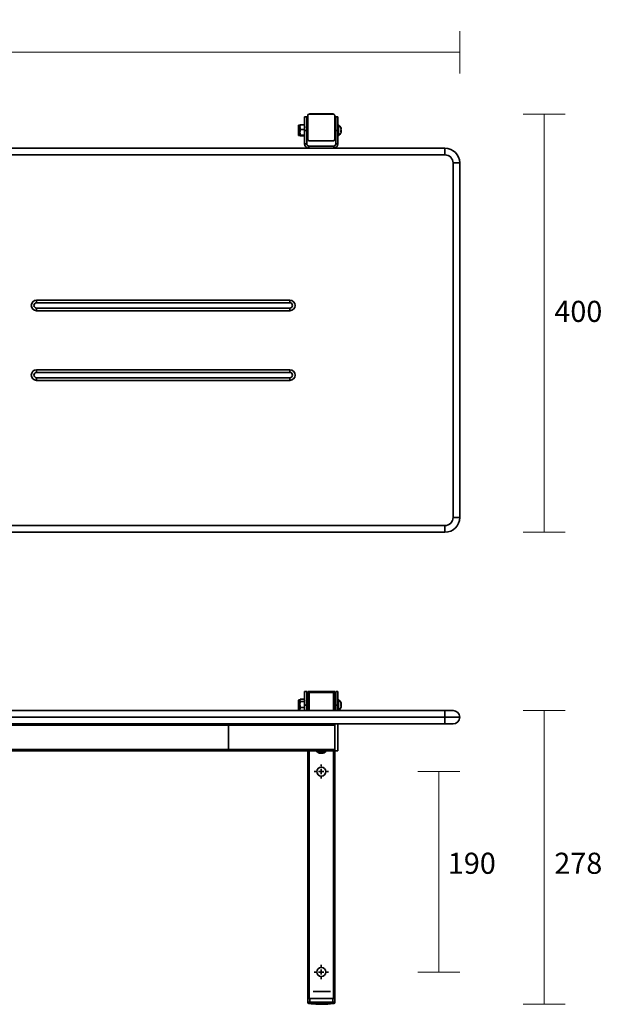
# Model space of a CAD drawing. Units: millimetres. Extents: x 345 to 1996, y 497 to 1430.
# Drawn here: x 890 to 1442, y 497 to 1430 of the extents above; entities that cross this region are included whole.
import ezdxf

# ---------------------------------------------------------------- set-up
doc = ezdxf.new("R2010")
doc.units = ezdxf.units.MM
doc.header["$LTSCALE"] = 8
doc.header["$PDSIZE"] = -1
doc.layers.add('DIMENSION', color=255, linetype='Continuous')
doc.layers.add('MODEL', color=7, linetype='Continuous', lineweight=35)
doc.styles.add('Large', font='HV______.TTF', dxfattribs={"height": 20})
doc.dimstyles.new('RG Dimension Lines_Large', dxfattribs={"dimscale": 12, "dimtxt": 20, "dimasz": 5, "dimexe": 20, "dimexo": 6, "dimgap": 10, "dimtad": 2, "dimtih": 1, "dimtoh": 1, "dimdec": 0, "dimzin": 0, "dimdsep": 46, "dimtxsty": 'Large', "dimblk": 'NONE', "dimcen": 0, "dimclrd": 256, "dimclre": 256, "dimclrt": 7, "dimadec": 0, "dimazin": 0, "dimtfac": 1, "dimtdec": 0, "dimtmove": 0, "dimatfit": 3, "dimldrblk": 'NONE', "dimfxl": 20, "dimfxlon": 1, "dimtolj": 1, "dimtzin": 0, "dimlwd": 0, "dimlwe": 0, "dimarcsym": 0})

# ---------------------------------------------------------------- blocks, each defined once
blk = doc.blocks.new('*D28')
at = {"layer": 'Defpoints', "color": 0, "transparency": 16777216}
for p in [(1307.24, 1399.09), (345.24, 958.18), (1307.24, 958.18)]:
    blk.add_point(p, dxfattribs=at)
at = {"layer": 'DIMENSION', "lineweight": 0, "transparency": 16777216}
for p, q in [((345.24, 1379.09), (345.24, 1419.09)), ((1307.24, 1379.09), (1307.24, 1419.09)), ((345.24, 1399.09), (1307.24, 1399.09))]:
    blk.add_line(p, q, dxfattribs=at)
at = {"layer": 'DIMENSION', "color": 7, "transparency": 16777216, "insert": (831.79, 1429.62), "char_height": 20, "attachment_point": 2, "style": 'Large'}
blk.add_mtext('\\A1;960', dxfattribs=at)
blk = doc.blocks.new('_None')
blk = doc.blocks.new('*D26')
at = {"layer": 'Defpoints', "color": 0, "transparency": 16777216}
for p in [(1187.54, 1340.58), (1293.24, 944.18), (1387.24, 944.18)]:
    blk.add_point(p, dxfattribs=at)
at = {"layer": 'DIMENSION', "lineweight": 0, "transparency": 16777216}
for p, q in [((1367.24, 1340.58), (1407.24, 1340.58)), ((1387.24, 1340.58), (1387.24, 944.18)), ((1367.24, 944.18), (1407.24, 944.18))]:
    blk.add_line(p, q, dxfattribs=at)
at = {"layer": 'DIMENSION', "color": 7, "transparency": 16777216, "insert": (1419.61, 1163.54), "char_height": 20, "attachment_point": 2, "style": 'Large'}
blk.add_mtext('\\A1;400', dxfattribs=at)
blk = doc.blocks.new('*D24')
at = {"layer": 'Defpoints', "color": 0, "transparency": 16777216}
for p in [(1300.89, 775.23), (1387.24, 775.23), (499.47, 496.83)]:
    blk.add_point(p, dxfattribs=at)
at = {"layer": 'DIMENSION', "lineweight": 0, "transparency": 16777216}
for p, q in [((1367.24, 775.23), (1407.24, 775.23)), ((1387.24, 496.83), (1387.24, 775.23)), ((1367.24, 496.83), (1407.24, 496.83))]:
    blk.add_line(p, q, dxfattribs=at)
at = {"layer": 'DIMENSION', "color": 7, "transparency": 16777216, "insert": (1419.57, 640.5), "char_height": 20, "attachment_point": 2, "style": 'Large'}
blk.add_mtext('\\A1;278', dxfattribs=at)
blk = doc.blocks.new('*D22')
at = {"layer": 'Defpoints', "color": 0, "transparency": 16777216}
for p in [(1182.79, 717.43), (1287.39, 717.43), (1182.79, 527.43)]:
    blk.add_point(p, dxfattribs=at)
at = {"layer": 'DIMENSION', "lineweight": 0, "transparency": 16777216}
for p, q in [((1267.39, 717.43), (1307.39, 717.43)), ((1287.39, 527.43), (1287.39, 717.43)), ((1267.39, 527.43), (1307.39, 527.43))]:
    blk.add_line(p, q, dxfattribs=at)
at = {"layer": 'DIMENSION', "color": 7, "transparency": 16777216, "insert": (1318.7, 640.5), "char_height": 20, "attachment_point": 2, "style": 'Large'}
blk.add_mtext('\\A1;190', dxfattribs=at)
blk = doc.blocks.new('SW_CENTERMARKSYMBOL_4')
at = {"layer": 'MODEL', "color": 0}
for p, q in [((-5, 0), (-6.75, 0)), ((0, 0), (-2.5, 0)), ((0, 5), (0, 6.75)), ((0, 0), (0, 2.5)), ((0, 0), (0, -2.5)), ((0, 0), (2.5, 0)), ((5, 0), (6.75, 0)), ((0, -5), (0, -6.75))]:
    blk.add_line(p, q, dxfattribs=at)
blk = doc.blocks.new('SW_CENTERMARKSYMBOL_5')
at = {"layer": 'MODEL', "color": 0}
for p, q in [((-5, 0), (-6.75, 0)), ((0, 0), (-2.5, 0)), ((0, 5), (0, 6.75)), ((0, 0), (0, 2.5)), ((0, 0), (0, -2.5)), ((0, 0), (2.5, 0)), ((5, 0), (6.75, 0)), ((0, -5), (0, -6.75))]:
    blk.add_line(p, q, dxfattribs=at)

msp = doc.modelspace()

# ---------------------------------------------------------------- linework, layer by layer
at = {"color": 7, "linetype": 'Continuous', "lineweight": 35}
for p, q in [((1160.29, 1337.78), (1162.29, 1337.78)), ((1160.29, 1325.08), (1160.29, 1337.78)), ((1162.29, 1337.78), (1162.29, 1325.08)), ((1163.24, 1338.68), (1163.24, 1332.58)), ((1163.34, 1316.38), (1163.34, 1339.38)), ((1164.54, 1340.58), (1187.54, 1340.58)), ((1186.84, 1340.68), (1165.24, 1340.68)), ((1188.74, 1339.38), (1188.74, 1316.38)), ((1188.84, 1332.58), (1188.84, 1338.68)), ((1189.79, 1337.78), (1191.79, 1337.78)), ((1189.79, 1325.08), (1189.79, 1337.78)), ((1191.79, 1337.78), (1191.79, 1325.08)), ((1154.34, 1320.65), (1154.34, 1329.51)), ((1155.84, 1330.01), (1154.84, 1330.01)), ((1154.84, 1330.01), (1154.84, 1320.15)), ((1156.28, 1330.34), (1155.84, 1329.96)), ((1155.84, 1328.08), (1155.84, 1330.01)), ((1156.28, 1325.83), (1155.84, 1328.08)), ((1155.84, 1323.19), (1155.84, 1328.08)), ((1156.28, 1330.34), (1159.9, 1330.34)), ((1156.28, 1325.83), (1159.9, 1325.83)), ((1159.9, 1330.34), (1160.34, 1328.08)), ((1160.29, 1327.69), (1159.9, 1325.83)), ((1162.29, 1325.08), (1160.29, 1325.08)), ((1160.29, 1325.08), (1160.29, 1312.38)), ((1162.29, 1325.08), (1162.29, 1312.38)), ((1163.34, 1332.58), (1162.39, 1332.58)), ((1162.39, 1332.58), (1162.39, 1317.58)), ((1163.34, 1327.98), (1163.29, 1328.06)), ((1188.79, 1328.08), (1188.74, 1328.08)), ((1189.79, 1332.58), (1188.79, 1332.58)), ((1188.79, 1332.58), (1188.79, 1317.58)), ((1191.79, 1325.08), (1189.79, 1325.08)), ((1189.79, 1325.08), (1189.79, 1312.38)), ((1191.84, 1328.08), (1191.79, 1328.08)), ((1191.79, 1325.08), (1191.79, 1312.38)), ((1191.84, 1330.08), (1191.84, 1323.17)), ((1192.22, 1330.29), (1192.22, 1323.09)), ((1154.84, 1320.15), (1155.84, 1320.15)), ((1155.84, 1320.19), (1155.84, 1323.19)), ((1156.28, 1319.82), (1155.84, 1320.19)), ((1156.28, 1320.56), (1159.9, 1320.56)), ((1156.28, 1319.82), (1159.9, 1319.82)), ((1160.29, 1322.41), (1159.9, 1320.56)), ((1159.9, 1320.56), (1160.34, 1320.19)), ((1162.09, 1322.62), (1162.33, 1322.62)), ((1162.29, 1322.77), (1162.33, 1322.66)), ((1162.39, 1317.58), (1163.34, 1317.58)), ((1163.24, 1317.58), (1163.24, 1317.08)), ((1163.32, 1322.63), (1163.34, 1322.6)), ((1188.74, 1322.08), (1188.79, 1322.08)), ((1188.79, 1317.58), (1189.79, 1317.58)), ((1188.84, 1317.08), (1188.84, 1317.58)), ((1191.79, 1322.08), (1191.84, 1322.08)), ((1191.84, 1323.17), (1191.84, 1320.08)), ((1192.22, 1323.09), (1192.22, 1319.86)), ((1293.24, 1308.18), (359.24, 1308.18)), ((1162.29, 1312.38), (1160.29, 1312.38)), ((1160.29, 1312.38), (1160.29, 1312.18)), ((1162.29, 1312.18), (1160.29, 1312.18)), ((1162.29, 1312.38), (1162.29, 1312.18)), ((1164.29, 1310.18), (1164.29, 1308.18)), ((1164.29, 1310.18), (1187.79, 1310.18)), ((1187.54, 1315.18), (1164.54, 1315.18)), ((1165.24, 1315.08), (1186.84, 1315.08)), ((1187.79, 1310.18), (1187.79, 1308.18)), ((1191.79, 1312.38), (1189.79, 1312.38)), ((1189.79, 1312.18), (1189.79, 1312.38)), ((1191.79, 1312.18), (1189.79, 1312.18)), ((1191.79, 1312.18), (1191.79, 1312.38)), ((1293.24, 1308.18), (1293.24, 1301.83)), ((1293.24, 1301.83), (359.24, 1301.83)), ((1300.89, 1294.18), (1307.24, 1294.18)), ((1300.89, 958.18), (1300.89, 1294.18)), ((1307.24, 958.18), (1307.24, 1294.18)), ((906.24, 1164.18), (1146.24, 1164.18)), ((906.24, 1164.18), (906.24, 1161.68)), ((1146.24, 1161.68), (906.24, 1161.68)), ((1146.24, 1164.18), (1146.24, 1161.68)), ((906.24, 1156.68), (1146.24, 1156.68)), ((906.24, 1156.68), (906.24, 1154.18)), ((1146.24, 1154.18), (906.24, 1154.18)), ((1146.24, 1156.68), (1146.24, 1154.18)), ((906.24, 1098.18), (1146.24, 1098.18)), ((906.24, 1098.18), (906.24, 1095.68)), ((1146.24, 1095.68), (906.24, 1095.68)), ((1146.24, 1098.18), (1146.24, 1095.68)), ((906.24, 1090.68), (1146.24, 1090.68)), ((906.24, 1090.68), (906.24, 1088.18)), ((1146.24, 1088.18), (906.24, 1088.18)), ((1146.24, 1090.68), (1146.24, 1088.18)), ((1300.89, 958.18), (1307.24, 958.18)), ((359.24, 950.53), (1293.24, 950.53)), ((359.24, 944.18), (1293.24, 944.18)), ((1293.24, 950.53), (1293.24, 944.18)), ((1163.34, 792.43), (1163.34, 793.23)), ((1164.54, 793.23), (1163.34, 793.23)), ((1164.54, 792.43), (1164.54, 793.23)), ((1187.54, 793.23), (1164.54, 793.23)), ((1187.54, 792.43), (1187.54, 793.23)), ((1188.74, 793.23), (1187.54, 793.23)), ((1188.74, 792.43), (1188.74, 793.23)), ((1154.34, 776), (1154.34, 784.86)), ((1155.84, 785.36), (1154.84, 785.36)), ((1154.84, 785.36), (1154.84, 775.5)), ((1156.07, 785.76), (1155.84, 785.36)), ((1155.84, 784.99), (1155.84, 785.36)), ((1155.84, 781.08), (1155.84, 784.99)), ((1156.28, 786.07), (1159.9, 786.07)), ((1156.28, 783.9), (1159.9, 783.9)), ((1159.9, 783.9), (1160.34, 781.08)), ((1160.29, 785.45), (1160.11, 785.76)), ((1162.29, 793.13), (1160.29, 793.13)), ((1160.29, 793.13), (1160.29, 780.43)), ((1162.29, 793.13), (1162.29, 780.43)), ((1163.34, 787.93), (1162.39, 787.93)), ((1162.39, 787.93), (1162.39, 776.79)), ((1164.54, 792.43), (1163.34, 792.43)), ((1163.34, 792.43), (1163.34, 775.23)), ((1187.54, 792.43), (1164.54, 792.43)), ((1164.54, 792.43), (1164.54, 775.23)), ((1188.74, 792.43), (1187.54, 792.43)), ((1187.54, 792.43), (1187.54, 775.23)), ((1188.74, 792.43), (1188.74, 775.23)), ((1189.79, 787.93), (1188.79, 787.93)), ((1188.79, 787.93), (1188.79, 777.52)), ((1191.79, 793.13), (1189.79, 793.13)), ((1189.79, 793.13), (1189.79, 780.43)), ((1191.79, 793.13), (1191.79, 780.43)), ((1191.84, 785.43), (1191.84, 785.05)), ((1191.84, 785.05), (1191.84, 775.43)), ((1192.22, 785.64), (1192.22, 785.25)), ((1192.22, 785.25), (1192.22, 775.23)), ((359.24, 775.23), (1293.24, 775.23)), ((1154.84, 775.5), (1155.84, 775.5)), ((1156.28, 778.26), (1155.84, 781.08)), ((1155.84, 776.52), (1155.84, 781.08)), ((1155.84, 775.5), (1155.84, 776.52)), ((1156.17, 775.23), (1155.84, 776.52)), ((1155.84, 775.5), (1156, 775.23)), ((1156.28, 778.26), (1159.9, 778.26)), ((1160.2, 780.07), (1159.9, 778.26)), ((1159.9, 778.26), (1160.29, 776.72)), ((1160.29, 776.22), (1160.02, 775.23)), ((1160.18, 775.23), (1160.29, 775.41)), ((1160.3, 783.27), (1160.29, 783.25)), ((1162.29, 780.43), (1160.29, 780.43)), ((1160.29, 780.43), (1160.29, 775.23)), ((1160.39, 783.41), (1160.3, 783.27)), ((1162.29, 780.43), (1162.29, 775.23)), ((1162.29, 778.12), (1162.34, 777.97)), ((1162.29, 777.87), (1162.35, 777.97)), ((1162.34, 777.97), (1162.58, 777.97)), ((1162.39, 776.79), (1162.39, 775.23)), ((1188.79, 783.43), (1188.74, 783.43)), ((1188.74, 777.43), (1188.79, 777.43)), ((1188.79, 777.52), (1188.79, 775.23)), ((1191.79, 780.43), (1189.79, 780.43)), ((1189.79, 775.23), (1189.79, 780.43)), ((1191.84, 783.43), (1191.79, 783.43)), ((1191.79, 775.23), (1191.79, 780.43)), ((1191.79, 777.43), (1191.84, 777.43)), ((1293.24, 775.23), (1293.24, 768.88)), ((1293.24, 775.23), (1300.89, 775.23)), ((359.24, 768.88), (1293.24, 768.88)), ((1293.24, 768.88), (1307.24, 768.88)), ((1293.24, 768.88), (1293.24, 762.53)), ((1293.24, 762.53), (359.24, 762.53)), ((564.44, 761.33), (1088.04, 761.33)), ((1088.04, 762.53), (1088.04, 761.33)), ((1088.04, 761.33), (1188.74, 761.33)), ((1088.04, 761.33), (1088.04, 738.33)), ((1187.79, 762.53), (1187.79, 762.5)), ((1188.74, 761.33), (1188.74, 738.33)), ((1191.79, 762.53), (1191.79, 737.13)), ((1300.89, 762.53), (1293.24, 762.53)), ((564.44, 738.33), (1088.04, 738.33)), ((1088.04, 738.33), (1088.04, 737.13)), ((1088.04, 738.33), (1188.74, 738.33)), ((564.44, 737.13), (1088.04, 737.13)), ((1088.04, 737.13), (1187.54, 737.13)), ((1163.34, 737.13), (1163.34, 502.43)), ((1164.54, 737.13), (1164.54, 502.43)), ((1171.34, 737.13), (1171.34, 736.33)), ((1171.34, 736.33), (1180.74, 736.33)), ((1174.48, 734.93), (1177.6, 734.93)), ((1180.74, 736.33), (1180.74, 737.13)), ((1187.79, 737.13), (1187.54, 737.13)), ((1187.54, 737.13), (1187.54, 502.43)), ((1187.79, 737.16), (1187.79, 737.13)), ((1191.79, 737.13), (1187.79, 737.13)), ((1188.74, 737.13), (1188.74, 502.43)), ((1163.24, 502.43), (1163.24, 498.81)), ((1163.24, 502.43), (1163.34, 502.43)), ((1163.34, 502.43), (1164.54, 502.43)), ((1164.54, 502.43), (1164.62, 502.43)), ((1164.62, 502.43), (1165.24, 502.43)), ((1165.24, 498.81), (1165.23, 497.81)), ((1165.24, 502.43), (1165.24, 498.81)), ((1165.24, 502.43), (1186.84, 502.43)), ((1186.84, 502.43), (1186.84, 498.81)), ((1186.84, 502.43), (1187.46, 502.43)), ((1186.84, 498.81), (1186.85, 497.81)), ((1187.46, 502.43), (1187.54, 502.43)), ((1187.54, 502.43), (1188.74, 502.43)), ((1188.74, 502.43), (1188.84, 502.43)), ((1188.84, 502.43), (1188.84, 498.81))]:
    msp.add_line(p, q, dxfattribs=at)
at = {"color": 7, "linetype": 'Continuous', "lineweight": 35, "flags": 128}
for points in [[(1163.34, 1339.3), (1163.28, 1339.07), (1163.24, 1338.68)], [(1165.24, 1340.68), (1164.85, 1340.64), (1164.62, 1340.58)], [(1187.46, 1340.58), (1187.23, 1340.64), (1186.84, 1340.68)], [(1188.84, 1338.68), (1188.8, 1339.07), (1188.74, 1339.3)], [(1163.24, 1317.08), (1163.28, 1316.69), (1163.34, 1316.45)], [(1188.74, 1316.45), (1188.8, 1316.69), (1188.84, 1317.08)], [(1164.62, 1315.18), (1164.85, 1315.12), (1165.24, 1315.08)], [(1186.84, 1315.08), (1187.23, 1315.12), (1187.46, 1315.18)], [(1194.73, 782.35), (1194.76, 782.38), (1194.78, 782.42), (1194.79, 782.46), (1194.78, 782.5), (1194.76, 782.53), (1194.72, 782.57), (1194.67, 782.61)], [(1194.67, 778.56), (1194.72, 778.52), (1194.76, 778.48), (1194.78, 778.44), (1194.79, 778.4), (1194.78, 778.37)]]:
    msp.add_lwpolyline(points, dxfattribs=at)
at = {"color": 7, "linetype": 'Continuous', "lineweight": 35}
for centre in [(1176.04, 717.43), (1176.04, 527.43)]:
    msp.add_circle(centre, 4.25, dxfattribs=at)
for centre, radius, start, end in [((1164.54, 1339.38), 1.2, 90, 180), ((1187.54, 1339.38), 1.2, 0, 90), ((1154.84, 1329.51), 0.5, 90, 180), ((1075.53, 1321.04), 86.96, 2.81372, 3.93338), ((1192.09, 1330.08), 0.25, 58.49765, 180), ((1189.03, 1325.08), 6.11, 21.21598, 58.49765), ((1193.89, 1326.97), 0.896, 329.91073, 21.22101), ((1189.12, 1325.35), 5.66, 348.07386, 11.92614), ((1192.62, 1326.7), 2.16, 346.23046, 4.3732), ((1189.12, 1324.81), 5.66, 351.49497, 2.72), ((1154.84, 1320.65), 0.5, 180, 270), ((1164.54, 1316.38), 1.2, 180, 270), ((1187.54, 1316.38), 1.2, 270, 0), ((1192.09, 1320.08), 0.25, 180, 301.50235), ((1189.03, 1325.08), 6.11, 301.50235, 338.78402), ((1192.6, 1323.46), 2.18, 340.77072, 19.22928), ((1193.88, 1323.19), 0.907, 329.99479, 6.39228), ((1164.29, 1312.18), 4, 180, 270), ((1164.29, 1312.18), 2, 180, 270), ((1187.79, 1312.18), 2, 270, 0), ((1187.79, 1312.18), 4, 270, 0), ((1293.24, 1294.18), 14, 0, 90), ((1293.24, 1294.18), 7.65, 0, 90), ((906.24, 1159.18), 5, 90, 270), ((906.24, 1159.18), 2.5, 90, 270), ((1146.24, 1159.18), 5, 270, 90), ((1146.24, 1159.18), 2.5, 270, 90), ((906.24, 1093.18), 5, 90, 270), ((906.24, 1093.18), 2.5, 90, 270), ((1146.24, 1093.18), 5, 270, 90), ((1146.24, 1093.18), 2.5, 270, 90), ((1293.24, 958.18), 7.65, 270, 0), ((1293.24, 958.18), 14, 270, 0), ((1154.84, 784.86), 0.5, 90, 180), ((1192.09, 785.43), 0.25, 58.49765, 180), ((1189.03, 780.43), 6.11, 19.71787, 58.49765), ((1154.84, 776), 0.5, 180, 270), ((1192.09, 775.43), 0.25, 180, 233.1301), ((1189.03, 780.43), 6.11, 301.50235, 340.28213), ((1191.14, 781.68), 3.65, 345.1325, 14.8675), ((1189.86, 779.65), 4.93, 347.21834, 12.78166), ((1189.86, 781.21), 4.93, 350.88137, 2.91438), ((1191.15, 779.18), 3.64, 349.38223, 3.3876), ((1300.89, 768.88), 6.35, 0, 90), ((1300.89, 768.88), 6.35, 270, 0), ((1187.54, 761.33), 1.2, 0, 90), ((1187.54, 738.33), 1.2, 270, 0), ((1174.48, 737.93), 3, 212.23095, 270), ((1177.6, 737.93), 3, 270, 327.76905), ((1164.24, 498.81), 1, 180.00199, 268.75215), ((1164.24, 498.72), 1, 179.99997, 263.91896), ((1187.84, 498.81), 1, 271.24785, 359.99801), ((1187.84, 498.72), 1, 276.04035, 0.00003)]:
    msp.add_arc(centre, radius, start, end, dxfattribs=at)
for points, knots in [([(1155.84, 1328.08), (1155.84, 1328.14), (1155.85, 1328.9), (1156.07, 1329.64), (1156.28, 1330.34)], [0, 0, 0, 0, 0.0702, 1, 1, 1, 1]), ([(1155.84, 1323.19), (1155.89, 1323.86), (1155.96, 1324.75), (1156.21, 1325.6), (1156.28, 1325.83)], [0, 0, 0, 0, 0.742449, 1, 1, 1, 1]), ([(1160.34, 1329.96), (1160.34, 1329.97), (1160.33, 1330.1), (1160.11, 1330.22), (1159.9, 1330.34)], [0, 0, 0, 0, 0.0702, 1, 1, 1, 1]), ([(1159.9, 1325.83), (1159.97, 1325.6), (1160.19, 1324.87), (1160.25, 1324.11), (1160.29, 1323.58)], [0, 0, 0, 0, 0.301712, 1, 1, 1, 1]), ([(1160.61, 1327.52), (1160.56, 1327.61), (1160.46, 1327.78), (1160.36, 1327.95), (1160.31, 1328.03)], [0, 0, 0, 0, 0.527801, 1, 1, 1, 1]), ([(1162.61, 1327.52), (1162.56, 1327.61), (1162.45, 1327.79), (1162.35, 1327.97), (1162.29, 1328.06)], [0, 0, 0, 0, 0.499757, 1, 1, 1, 1]), ([(1162.29, 1328.02), (1162.31, 1327.98), (1162.34, 1327.92), (1162.37, 1327.53), (1162.39, 1327.33)], [0, 0, 0, 0, 0.476909, 1, 1, 1, 1]), ([(1156.28, 1320.56), (1156.11, 1321.2), (1155.87, 1322.06), (1155.85, 1322.96), (1155.84, 1323.19)], [0, 0, 0, 0, 0.731366, 1, 1, 1, 1]), ([(1155.84, 1320.19), (1155.84, 1320.2), (1155.85, 1320.32), (1156.07, 1320.45), (1156.28, 1320.56)], [0, 0, 0, 0, 0.0702, 1, 1, 1, 1]), ([(1160.34, 1320.19), (1160.34, 1320.18), (1160.33, 1320.05), (1160.11, 1319.93), (1159.9, 1319.82)], [0, 0, 0, 0, 0.0702, 1, 1, 1, 1]), ([(1162.32, 1322.63), (1162.38, 1322.54), (1162.48, 1322.36), (1162.59, 1322.18), (1162.64, 1322.09)], [0, 0, 0, 0, 0.499848, 1, 1, 1, 1]), ([(1155.84, 784.99), (1155.89, 785.26), (1155.96, 785.63), (1156.21, 785.98), (1156.28, 786.07)], [0, 0, 0, 0, 0.742449, 1, 1, 1, 1]), ([(1156.28, 783.9), (1156.11, 784.16), (1155.87, 784.52), (1155.85, 784.89), (1155.84, 784.99)], [0, 0, 0, 0, 0.731366, 1, 1, 1, 1]), ([(1155.84, 781.08), (1155.84, 781.14), (1155.85, 782.1), (1156.07, 783.03), (1156.28, 783.9)], [0, 0, 0, 0, 0.0702, 1, 1, 1, 1]), ([(1159.9, 786.07), (1159.98, 785.98), (1160.06, 785.88), (1160.09, 785.78), (1160.1, 785.77)], [0, 0, 0, 0, 0.900886, 1, 1, 1, 1]), ([(1160.34, 784.99), (1160.33, 784.89), (1160.31, 784.52), (1160.07, 784.16), (1159.9, 783.9)], [0, 0, 0, 0, 0.268634, 1, 1, 1, 1]), ([(1155.84, 776.52), (1155.84, 776.56), (1155.85, 777.15), (1156.07, 777.72), (1156.28, 778.26)], [0, 0, 0, 0, 0.0702, 1, 1, 1, 1]), ([(1162.39, 783.41), (1162.33, 783.32), (1162.23, 783.15), (1162.13, 782.97), (1162.08, 782.89)], [0, 0, 0, 0, 0.51922, 1, 1, 1, 1]), ([(1162.57, 777.98), (1162.63, 777.89), (1162.73, 777.71), (1162.84, 777.53), (1162.89, 777.44)], [0, 0, 0, 0, 0.499848, 1, 1, 1, 1]), ([(1168.45, 508.88), (1169.92, 508.88), (1173.16, 508.88), (1178.16, 508.88), (1182.04, 508.88), (1184.21, 508.88), (1184.6, 508.88), (1184.63, 508.88)], [0, 0, 0, 0, 0.272721, 0.600046, 0.92737, 0.993928, 1, 1, 1, 1]), ([(1163.24, 498.81), (1163.25, 498.81), (1163.27, 498.81), (1163.51, 498.81), (1163.97, 498.81), (1164.57, 498.81), (1165.02, 498.81), (1165.24, 498.81)], [0, 0, 0, 0, 0.141305, 0.355983, 0.57066, 0.785332, 1, 1, 1, 1]), ([(1163.24, 498.73), (1163.24, 498.73), (1163.24, 498.72), (1163.24, 498.78), (1163.24, 498.81)], [0, 0, 0, 0, 0.374607, 1, 1, 1, 1]), ([(1163.97, 497.74), (1165.25, 497.59), (1167.54, 497.32), (1170.61, 497.03), (1172.98, 496.89), (1175.05, 496.83), (1177.32, 496.83), (1180.26, 496.94), (1183.94, 497.24), (1186.63, 497.57), (1188.11, 497.74)], [0, 0, 0, 0, 0.15862, 0.285994, 0.382281, 0.452606, 0.542667, 0.663715, 0.816072, 1, 1, 1, 1]), ([(1164.22, 497.81), (1164.18, 497.78), (1164.13, 497.73), (1164.14, 497.73), (1164.14, 497.74)], [0, 0, 0, 0, 0.625994, 1, 1, 1, 1]), ([(1165.23, 497.81), (1165.12, 497.81), (1164.89, 497.81), (1164.59, 497.81), (1164.36, 497.81), (1164.24, 497.81), (1164.22, 497.81), (1164.22, 497.81)], [0, 0, 0, 0, 0.213988, 0.429094, 0.644498, 0.859309, 1, 1, 1, 1]), ([(1186.85, 497.81), (1184.6, 497.78), (1179.86, 497.72), (1172.65, 497.72), (1167.7, 497.78), (1165.23, 497.81)], [0, 0, 0, 0, 0.312997, 0.65666, 1, 1, 1, 1]), ([(1165.24, 498.81), (1167.71, 498.78), (1172.66, 498.71), (1179.86, 498.72), (1184.59, 498.78), (1186.84, 498.81)], [0, 0, 0, 0, 0.343458, 0.686867, 1, 1, 1, 1]), ([(1186.84, 498.81), (1186.99, 498.81), (1187.36, 498.81), (1187.92, 498.81), (1188.43, 498.81), (1188.77, 498.81), (1188.82, 498.81), (1188.84, 498.81)], [0, 0, 0, 0, 0.141305, 0.355983, 0.57066, 0.785332, 1, 1, 1, 1]), ([(1187.86, 497.81), (1187.85, 497.81), (1187.82, 497.81), (1187.65, 497.81), (1187.39, 497.81), (1187.11, 497.81), (1186.93, 497.81), (1186.85, 497.81)], [0, 0, 0, 0, 0.213988, 0.429094, 0.644498, 0.859309, 1, 1, 1, 1]), ([(1187.94, 497.74), (1187.95, 497.73), (1187.96, 497.73), (1187.9, 497.78), (1187.86, 497.81)], [0, 0, 0, 0, 0.313321, 1, 1, 1, 1]), ([(1188.84, 498.81), (1188.84, 498.77), (1188.84, 498.72), (1188.84, 498.73), (1188.84, 498.73)], [0, 0, 0, 0, 0.687878, 1, 1, 1, 1])]:
    msp.add_open_spline(points, degree=3, knots=knots, dxfattribs=at)

# ---------------------------------------------------------------- block references
at = {"layer": 'MODEL'}
for name, p in [('SW_CENTERMARKSYMBOL_5', (1176.04, 717.43)), ('SW_CENTERMARKSYMBOL_4', (1176.04, 527.43))]:
    msp.add_blockref(name, p, dxfattribs=at)

# ---------------------------------------------------------------- dimensions: what is measured, and where the dimension line sits
at = {"layer": 'DIMENSION', "color": 7}
dim = msp.add_linear_dim(base=(1307.24, 1399.09), p1=(345.24, 958.18), p2=(1307.24, 958.18), dimstyle='RG Dimension Lines_Large', override={"dimrnd": 5}, dxfattribs=at)
dim.commit()
dim.dimension.update_dxf_attribs({"geometry": '*D28', "text_midpoint": (831.79, 1399.09), "dimtype": 160})
dim = msp.add_linear_dim(base=(1387.24, 944.18), p1=(1187.54, 1340.58), p2=(1293.24, 944.18), angle=90, text='400', dimstyle='RG Dimension Lines_Large', dxfattribs=at)
dim.commit()
dim.dimension.update_dxf_attribs({"geometry": '*D26', "text_midpoint": (1387.24, 1153.28), "dimtype": 160})
dim = msp.add_linear_dim(base=(1387.24, 775.23), p1=(499.47, 496.83), p2=(1300.89, 775.23), angle=90, dimstyle='RG Dimension Lines_Large', override={"dimdec": 0}, dxfattribs=at)
dim.commit()
dim.dimension.update_dxf_attribs({"geometry": '*D24', "text_midpoint": (1387.24, 630.23), "dimtype": 160})
dim = msp.add_linear_dim(base=(1287.39, 717.43), p1=(1182.79, 527.43), p2=(1182.79, 717.43), angle=90, dimstyle='RG Dimension Lines_Large', dxfattribs=at)
dim.commit()
dim.dimension.update_dxf_attribs({"geometry": '*D22', "text_midpoint": (1287.39, 630.23), "dimtype": 160})

doc.saveas('drawing.dxf')
